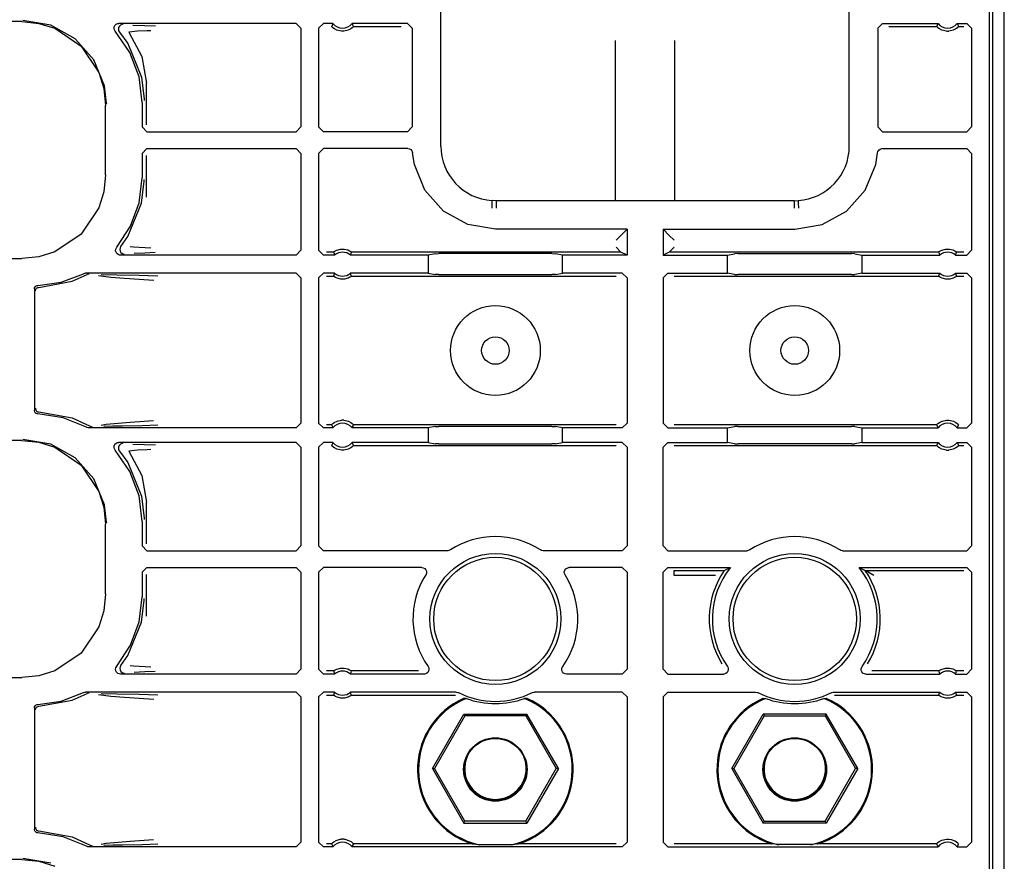
# Model space of a CAD drawing. Extents: x 14 to 61, y 11 to 129.
# Drawn here: x 56 to 60, y 87 to 91 of the extents above; entities that cross this region are included whole.
import ezdxf

# ---------------------------------------------------------------- set-up
doc = ezdxf.new("R2010")
doc.units = 0
doc.header["$MEASUREMENT"] = 0
doc.layers.add('TFR-TRI', color=7, linetype='CONTINUOUS')

msp = doc.modelspace()

# ---------------------------------------------------------------- linework, layer by layer
at = {"layer": 'TFR-TRI', "color": 113, "linetype": 'CONTINUOUS'}
for p, q in [((60.4287, 10.5172), (60.4287, 106.0172)), ((58.0759, 90.1772), (58.0759, 91.955)), ((59.7816, 90.1772), (59.7816, 91.955)), ((60.3655, 91.9239), (60.3655, 84.2561)), ((60.3814, 72.729), (60.3814, 91.9253)), ((56.3262, 90.6973), (51.7575, 90.6973)), ((56.3262, 90.6973), (56.3972, 90.69)), ((56.4468, 90.6823), (56.331, 90.7022)), ((56.3972, 90.69), (56.4635, 90.6692)), ((56.5495, 90.6252), (56.4468, 90.6823)), ((56.4635, 90.6692), (56.5735, 90.5948)), ((56.7114, 90.669), (56.7122, 90.6756)), ((56.7128, 90.6624), (56.7114, 90.669)), ((56.7122, 90.6756), (56.7152, 90.6816)), ((56.7164, 90.6567), (56.7128, 90.6624)), ((56.7152, 90.6816), (56.72, 90.6863)), ((56.7776, 90.5676), (56.7164, 90.6567)), ((56.72, 90.6863), (56.726, 90.6892)), ((56.726, 90.6892), (56.7314, 90.6899)), ((56.7305, 90.6723), (56.7294, 90.6657)), ((56.7294, 90.6657), (56.7306, 90.6591)), ((56.7336, 90.6782), (56.7305, 90.6723)), ((56.7306, 90.6591), (56.7339, 90.6532)), ((57.472, 90.6899), (56.7314, 90.6899)), ((56.7386, 90.6828), (56.7336, 90.6782)), ((56.7448, 90.6854), (56.7386, 90.6828)), ((56.7482, 90.6859), (56.7448, 90.6854)), ((56.7494, 90.6859), (56.7482, 90.6859)), ((56.81, 90.6571), (56.7737, 90.6533)), ((56.7904, 90.6828), (56.8379, 90.6811)), ((56.8496, 90.659), (56.81, 90.6571)), ((56.8379, 90.6811), (56.8842, 90.6794)), ((56.8657, 90.6594), (56.8496, 90.659)), ((57.472, 90.6899), (57.492, 90.6699)), ((57.492, 90.6699), (57.492, 90.2573)), ((57.5655, 90.6699), (57.5855, 90.6899)), ((57.5655, 90.6699), (57.5655, 90.2573)), ((57.6256, 90.6899), (57.5855, 90.6899)), ((57.6215, 90.6813), (57.6196, 90.677)), ((57.6199, 90.6765), (57.6196, 90.677)), ((57.6219, 90.6745), (57.6199, 90.6765)), ((57.6248, 90.6882), (57.6215, 90.6813)), ((57.6252, 90.6714), (57.6219, 90.6745)), ((57.6256, 90.6899), (57.6248, 90.6882)), ((57.6314, 90.6668), (57.6252, 90.6714)), ((57.6411, 90.6617), (57.6314, 90.6668)), ((57.6607, 90.657), (57.6411, 90.6617)), ((57.6703, 90.657), (57.6607, 90.657)), ((57.6886, 90.6612), (57.6703, 90.657)), ((57.7, 90.6671), (57.6886, 90.6612)), ((57.706, 90.6716), (57.7, 90.6671)), ((57.9368, 90.6899), (57.7053, 90.6899)), ((57.7064, 90.6878), (57.7053, 90.6899)), ((57.7089, 90.6743), (57.706, 90.6716)), ((57.7104, 90.6791), (57.7064, 90.6878)), ((57.7107, 90.6762), (57.7089, 90.6743)), ((57.7113, 90.677), (57.7104, 90.6791)), ((57.7113, 90.677), (57.7107, 90.6762)), ((57.7113, 90.677), (57.9109, 90.677)), ((57.9368, 90.6899), (57.9568, 90.6699)), ((57.9568, 90.6699), (57.9568, 90.2573)), ((59.9007, 90.6699), (59.9207, 90.6899)), ((59.9007, 90.6699), (59.9007, 90.2573)), ((59.9207, 90.6899), (60.1521, 90.6899)), ((59.9466, 90.677), (60.1461, 90.677)), ((60.1481, 90.6813), (60.1461, 90.677)), ((60.1465, 90.6765), (60.1461, 90.677)), ((60.1484, 90.6745), (60.1465, 90.6765)), ((60.1513, 90.6882), (60.1481, 90.6813)), ((60.1518, 90.6714), (60.1484, 90.6745)), ((60.1521, 90.6899), (60.1513, 90.6882)), ((60.1579, 90.6668), (60.1518, 90.6714)), ((60.1676, 90.6617), (60.1579, 90.6668)), ((60.1872, 90.657), (60.1676, 90.6617)), ((60.1872, 90.657), (60.1968, 90.657)), ((60.2151, 90.6612), (60.1968, 90.657)), ((60.2265, 90.6671), (60.2151, 90.6612)), ((60.2326, 90.6716), (60.2265, 90.6671)), ((60.2329, 90.6878), (60.2319, 90.6899)), ((60.2319, 90.6899), (60.272, 90.6899)), ((60.2355, 90.6743), (60.2326, 90.6716)), ((60.2369, 90.6791), (60.2329, 90.6878)), ((60.2373, 90.6762), (60.2355, 90.6743)), ((60.2379, 90.677), (60.2369, 90.6791)), ((60.2379, 90.677), (60.2373, 90.6762)), ((60.2379, 90.677), (60.2591, 90.677)), ((60.272, 90.6899), (60.292, 90.6699)), ((60.292, 90.6699), (60.292, 90.2573)), ((56.6275, 90.5374), (56.5495, 90.6252)), ((56.734, 90.6532), (56.7339, 90.6532)), ((56.734, 90.6532), (56.7684, 90.6053)), ((56.7737, 90.6533), (56.8272, 90.5511)), ((58.8037, 90.6184), (58.8037, 89.9493)), ((59.0537, 89.9493), (59.0537, 90.6184)), ((56.5735, 90.5948), (56.6479, 90.4848)), ((56.7684, 90.6053), (56.8258, 90.4655)), ((56.6722, 90.4286), (56.6275, 90.5374)), ((56.8158, 90.4665), (56.7776, 90.5676)), ((56.8272, 90.5511), (56.8469, 90.4402)), ((56.6479, 90.4848), (56.6687, 90.4185)), ((56.8287, 90.3592), (56.8158, 90.4665)), ((56.8258, 90.4655), (56.8367, 90.3733)), ((56.6687, 90.4185), (56.6759, 90.3475)), ((56.6806, 90.3569), (56.6722, 90.4286)), ((56.8469, 90.2664), (56.8469, 90.4402)), ((56.8367, 90.3733), (56.8368, 90.3672)), ((56.6759, 90.0568), (56.6759, 90.3475)), ((56.6807, 90.3522), (56.6806, 90.3569)), ((56.8287, 90.3592), (56.8287, 90.2573)), ((56.8487, 90.2373), (56.8287, 90.2573)), ((57.492, 90.2573), (57.472, 90.2373)), ((57.5855, 90.2373), (57.5655, 90.2573)), ((57.9568, 90.2573), (57.9368, 90.2373)), ((59.9207, 90.2373), (59.9007, 90.2573)), ((60.292, 90.2573), (60.272, 90.2373)), ((56.8487, 90.2373), (57.472, 90.2373)), ((57.9368, 90.2373), (57.5855, 90.2373)), ((59.9207, 90.2373), (60.272, 90.2373)), ((56.8287, 90.147), (56.8487, 90.167)), ((56.8487, 90.167), (57.472, 90.167)), ((57.472, 90.167), (57.492, 90.147)), ((57.5655, 90.147), (57.5855, 90.167)), ((57.938, 90.167), (57.5855, 90.167)), ((57.938, 90.167), (57.9447, 90.1659)), ((57.9447, 90.1659), (57.9505, 90.1626)), ((57.9505, 90.1626), (57.955, 90.1576)), ((59.9012, 90.1552), (59.9049, 90.1608)), ((59.9049, 90.1608), (59.9103, 90.1648)), ((59.9103, 90.1648), (59.9167, 90.1668)), ((59.9167, 90.1668), (59.9194, 90.167)), ((59.9194, 90.167), (60.272, 90.167)), ((60.272, 90.167), (60.292, 90.147)), ((56.8287, 90.147), (56.8287, 90.0451)), ((56.8469, 89.9641), (56.8469, 90.138)), ((57.492, 90.147), (57.492, 89.742)), ((57.5655, 90.147), (57.5655, 89.742)), ((57.955, 90.1576), (57.9575, 90.1514)), ((57.9575, 90.1514), (57.958, 90.1487)), ((57.9654, 90.1008), (57.958, 90.1487)), ((59.8921, 90.1008), (59.8995, 90.1487)), ((59.8995, 90.1487), (59.9012, 90.1552)), ((60.292, 90.147), (60.292, 89.742)), ((58.0097, 89.9932), (57.9654, 90.1008)), ((59.8478, 89.9932), (59.8921, 90.1008)), ((56.6759, 90.0568), (56.6687, 89.9858)), ((56.8165, 89.9409), (56.8287, 90.0451)), ((56.8258, 89.9388), (56.8367, 90.031)), ((56.8367, 90.031), (56.8368, 90.0371)), ((56.6687, 89.9858), (56.6479, 89.9195)), ((58.0874, 89.906), (58.0097, 89.9932)), ((59.7701, 89.906), (59.8478, 89.9932)), ((56.6479, 89.9195), (56.5735, 89.8095)), ((56.7684, 89.799), (56.8258, 89.9388)), ((56.7805, 89.8423), (56.8165, 89.9409)), ((58.2883, 89.9199), (58.2882, 89.9187)), ((58.2884, 89.9243), (58.2883, 89.9199)), ((58.2889, 89.9337), (58.2884, 89.9243)), ((58.2892, 89.9415), (58.2889, 89.9337)), ((58.2894, 89.9467), (58.2892, 89.9415)), ((58.2895, 89.9487), (58.2894, 89.9467)), ((58.2896, 89.9498), (58.2895, 89.9487)), ((58.3067, 89.9493), (58.2896, 89.9498)), ((58.3067, 89.9483), (58.3063, 89.9183)), ((59.5508, 89.9493), (58.3067, 89.9493)), ((58.3067, 89.9483), (58.3067, 89.9493)), ((59.5508, 89.9493), (59.5679, 89.9498)), ((59.5508, 89.9483), (59.5508, 89.9493)), ((59.5508, 89.9483), (59.5512, 89.9183)), ((59.5679, 89.9498), (59.568, 89.9487)), ((59.568, 89.9487), (59.5681, 89.9467)), ((59.5681, 89.9467), (59.5683, 89.9415)), ((59.5683, 89.9415), (59.5686, 89.9337)), ((59.5686, 89.9337), (59.569, 89.9243)), ((59.569, 89.9243), (59.5692, 89.9199)), ((59.5692, 89.9199), (59.5693, 89.9187)), ((58.1891, 89.8497), (58.0874, 89.906)), ((59.6683, 89.8497), (59.7701, 89.906)), ((56.7226, 89.7548), (56.7805, 89.8423)), ((58.3037, 89.8302), (58.1891, 89.8497)), ((59.5537, 89.8302), (59.6683, 89.8497)), ((56.5735, 89.8095), (56.4635, 89.7351)), ((56.7398, 89.7583), (56.7684, 89.799)), ((58.8537, 89.8302), (58.3037, 89.8302)), ((58.8279, 89.8043), (58.8079, 89.7843)), ((58.8279, 89.8043), (58.8537, 89.8302)), ((58.8537, 89.8302), (58.8537, 89.722)), ((59.0037, 89.8302), (59.0037, 89.722)), ((59.0037, 89.8302), (59.5537, 89.8302)), ((59.0296, 89.8043), (59.0037, 89.8302)), ((59.0496, 89.7843), (59.0296, 89.8043)), ((56.7185, 89.7468), (56.7212, 89.7529)), ((56.7212, 89.7529), (56.7226, 89.7548)), ((56.7365, 89.7524), (56.7355, 89.7458)), ((56.7397, 89.7583), (56.7365, 89.7524)), ((56.7397, 89.7583), (56.7398, 89.7583)), ((56.7788, 89.7582), (56.7931, 89.7562)), ((56.7931, 89.7562), (56.865, 89.7524)), ((58.8079, 89.7549), (58.8279, 89.7349)), ((59.0296, 89.7349), (59.0496, 89.7549)), ((56.3972, 89.7143), (56.3262, 89.7071)), ((56.4635, 89.7351), (56.3972, 89.7143)), ((56.7179, 89.7401), (56.7185, 89.7468)), ((56.7197, 89.7337), (56.7179, 89.7401)), ((56.7234, 89.7281), (56.7197, 89.7337)), ((56.7289, 89.7241), (56.7234, 89.7281)), ((56.7348, 89.7222), (56.7289, 89.7241)), ((56.7379, 89.722), (56.7348, 89.7222)), ((56.7355, 89.7458), (56.7367, 89.7391)), ((56.7367, 89.7391), (56.74, 89.7333)), ((57.472, 89.722), (56.7379, 89.722)), ((56.74, 89.7333), (56.745, 89.7289)), ((56.745, 89.7289), (56.7512, 89.7264)), ((56.7512, 89.7264), (56.7542, 89.7259)), ((56.7542, 89.7259), (56.7554, 89.7259)), ((56.8399, 89.7307), (56.7958, 89.7291)), ((56.8835, 89.7324), (56.8399, 89.7307)), ((57.492, 89.742), (57.472, 89.722)), ((57.5855, 89.722), (57.5655, 89.742)), ((57.6326, 89.722), (57.5855, 89.722)), ((57.6281, 89.7349), (57.5984, 89.7349)), ((57.6281, 89.7349), (57.6287, 89.7355)), ((57.6281, 89.7349), (57.6288, 89.7327)), ((57.6287, 89.7355), (57.6306, 89.7369)), ((57.6288, 89.7327), (57.6318, 89.7241)), ((57.6306, 89.7369), (57.6346, 89.7394)), ((57.6318, 89.7241), (57.6326, 89.722)), ((57.6346, 89.7394), (57.6422, 89.7431)), ((57.6422, 89.7431), (57.6567, 89.7469)), ((57.6567, 89.7469), (57.6727, 89.7471)), ((57.6727, 89.7471), (57.6878, 89.7434)), ((57.6878, 89.7434), (57.695, 89.7401)), ((57.695, 89.7401), (57.6996, 89.7374)), ((57.6984, 89.722), (57.699, 89.7237)), ((58.0231, 89.722), (57.6984, 89.722)), ((57.699, 89.7237), (57.7014, 89.7305)), ((57.6996, 89.7374), (57.7019, 89.7357)), ((57.7014, 89.7305), (57.7029, 89.7349)), ((57.7019, 89.7357), (57.7029, 89.7349)), ((58.8279, 89.7349), (57.7029, 89.7349)), ((57.7029, 89.7349), (57.7029, 89.7349)), ((58.0525, 89.7278), (58.0231, 89.722)), ((58.0231, 89.722), (58.0231, 89.6466)), ((58.0525, 89.7278), (58.0675, 89.7281)), ((58.54, 89.7281), (58.0675, 89.7281)), ((58.54, 89.7281), (58.5549, 89.7278)), ((58.5844, 89.722), (58.5549, 89.7278)), ((58.8537, 89.722), (58.5844, 89.722)), ((58.5844, 89.6466), (58.5844, 89.722)), ((58.8279, 89.7349), (58.8279, 89.7349)), ((58.8537, 89.722), (58.8279, 89.7349)), ((59.0296, 89.7349), (59.0037, 89.722)), ((59.0037, 89.722), (59.2731, 89.722)), ((60.1546, 89.7349), (59.0296, 89.7349)), ((59.0296, 89.7349), (59.0296, 89.7349)), ((59.2731, 89.722), (59.3025, 89.7278)), ((59.2731, 89.6466), (59.2731, 89.722)), ((59.3175, 89.7281), (59.3025, 89.7278)), ((59.3175, 89.7281), (59.79, 89.7281)), ((59.8049, 89.7278), (59.79, 89.7281)), ((59.8049, 89.7278), (59.8344, 89.722)), ((59.8344, 89.722), (60.1591, 89.722)), ((59.8344, 89.722), (59.8344, 89.6466)), ((60.1546, 89.7349), (60.1553, 89.7355)), ((60.1546, 89.7349), (60.1553, 89.7327)), ((60.1553, 89.7355), (60.1572, 89.7369)), ((60.1553, 89.7327), (60.1583, 89.7241)), ((60.1572, 89.7369), (60.1611, 89.7394)), ((60.1583, 89.7241), (60.1591, 89.722)), ((60.1611, 89.7394), (60.1687, 89.7431)), ((60.1687, 89.7431), (60.1832, 89.7469)), ((60.1832, 89.7469), (60.1993, 89.7471)), ((60.1993, 89.7471), (60.2144, 89.7434)), ((60.2144, 89.7434), (60.2216, 89.7401)), ((60.2216, 89.7401), (60.2261, 89.7374)), ((60.2249, 89.722), (60.2255, 89.7237)), ((60.2249, 89.722), (60.272, 89.722)), ((60.2255, 89.7237), (60.228, 89.7305)), ((60.2261, 89.7374), (60.2284, 89.7357)), ((60.228, 89.7305), (60.2294, 89.7349)), ((60.2284, 89.7357), (60.2294, 89.7349)), ((60.2591, 89.7349), (60.2294, 89.7349)), ((60.2294, 89.7349), (60.2294, 89.7349)), ((60.292, 89.742), (60.272, 89.722)), ((51.987, 89.7071), (56.3262, 89.7071)), ((56.491, 89.6095), (56.5834, 89.6444)), ((56.5361, 89.6127), (56.5987, 89.6403)), ((56.5834, 89.6444), (56.5898, 89.6465)), ((56.5898, 89.6465), (56.5925, 89.6466)), ((57.472, 89.6466), (56.5925, 89.6466)), ((56.6051, 89.6424), (56.5987, 89.6403)), ((56.5987, 89.6403), (56.5987, 89.6403)), ((56.6074, 89.6426), (56.6051, 89.6424)), ((56.6081, 89.6426), (56.6074, 89.6426)), ((56.6984, 89.6285), (56.6464, 89.6352)), ((56.6575, 89.6406), (56.7232, 89.6394)), ((56.755, 89.624), (56.6984, 89.6285)), ((56.7232, 89.6394), (56.8167, 89.6378)), ((56.8167, 89.6378), (56.8945, 89.6358)), ((57.472, 89.6466), (57.492, 89.6266)), ((57.492, 89.6266), (57.492, 89.0202)), ((57.5655, 89.6266), (57.5855, 89.6466)), ((57.5655, 89.6266), (57.5655, 89.0202)), ((57.6326, 89.6466), (57.5855, 89.6466)), ((57.5984, 89.6337), (57.6281, 89.6337)), ((57.6295, 89.6381), (57.6281, 89.6337)), ((57.6291, 89.6329), (57.6281, 89.6337)), ((57.6281, 89.6337), (57.6281, 89.6337)), ((57.6314, 89.6312), (57.6291, 89.6329)), ((57.632, 89.6449), (57.6295, 89.6381)), ((57.6359, 89.6285), (57.6314, 89.6312)), ((57.6326, 89.6466), (57.632, 89.6449)), ((57.6431, 89.6252), (57.6359, 89.6285)), ((57.6964, 89.6292), (57.6887, 89.6255)), ((57.7003, 89.6317), (57.6964, 89.6292)), ((58.0231, 89.6466), (57.6984, 89.6466)), ((57.6992, 89.6445), (57.6984, 89.6466)), ((57.7022, 89.6359), (57.6992, 89.6445)), ((57.7022, 89.6331), (57.7003, 89.6317)), ((57.7029, 89.6337), (57.7022, 89.6359)), ((57.7029, 89.6337), (57.7022, 89.6331)), ((57.7029, 89.6337), (58.8079, 89.6337)), ((58.0231, 89.6466), (58.0525, 89.6408)), ((58.0675, 89.6405), (58.0525, 89.6408)), ((58.0675, 89.6405), (58.54, 89.6405)), ((58.5549, 89.6408), (58.54, 89.6405)), ((58.5549, 89.6408), (58.5844, 89.6466)), ((58.8337, 89.6466), (58.5844, 89.6466)), ((58.8337, 89.6466), (58.8537, 89.6266)), ((58.8537, 89.6266), (58.8537, 89.0202)), ((59.0037, 89.6266), (59.0237, 89.6466)), ((59.0037, 89.6266), (59.0037, 89.0202)), ((59.0237, 89.6466), (59.2731, 89.6466)), ((59.0496, 89.6337), (60.1546, 89.6337)), ((59.3025, 89.6408), (59.2731, 89.6466)), ((59.3025, 89.6408), (59.3175, 89.6405)), ((59.79, 89.6405), (59.3175, 89.6405)), ((59.79, 89.6405), (59.8049, 89.6408)), ((59.8344, 89.6466), (59.8049, 89.6408)), ((59.8344, 89.6466), (60.1591, 89.6466)), ((60.156, 89.6381), (60.1546, 89.6337)), ((60.1556, 89.6329), (60.1546, 89.6337)), ((60.1546, 89.6337), (60.1546, 89.6337)), ((60.1579, 89.6312), (60.1556, 89.6329)), ((60.1585, 89.6449), (60.156, 89.6381)), ((60.1625, 89.6285), (60.1579, 89.6312)), ((60.1591, 89.6466), (60.1585, 89.6449)), ((60.1697, 89.6252), (60.1625, 89.6285)), ((60.2229, 89.6292), (60.2153, 89.6255)), ((60.2268, 89.6317), (60.2229, 89.6292)), ((60.2257, 89.6445), (60.2249, 89.6466)), ((60.2249, 89.6466), (60.272, 89.6466)), ((60.2287, 89.6359), (60.2257, 89.6445)), ((60.2288, 89.6331), (60.2268, 89.6317)), ((60.2294, 89.6337), (60.2287, 89.6359)), ((60.2294, 89.6337), (60.2288, 89.6331)), ((60.2294, 89.6337), (60.2591, 89.6337)), ((60.272, 89.6466), (60.292, 89.6266)), ((60.292, 89.6266), (60.292, 89.0202)), ((56.3787, 89.5806), (56.3796, 89.5856)), ((56.3796, 89.5856), (56.382, 89.59)), ((56.382, 89.59), (56.3858, 89.5933)), ((56.3858, 89.5933), (56.3904, 89.5952)), ((56.3881, 89.5837), (56.3928, 89.5864)), ((56.3904, 89.5952), (56.3933, 89.5956)), ((56.3928, 89.5864), (56.3975, 89.5873)), ((56.3933, 89.5956), (56.491, 89.6095)), ((56.3975, 89.5873), (56.5361, 89.6127)), ((56.8566, 89.6172), (56.755, 89.624)), ((56.8769, 89.6158), (56.8566, 89.6172)), ((57.6582, 89.6215), (57.6431, 89.6252)), ((57.6743, 89.6217), (57.6582, 89.6215)), ((57.6887, 89.6255), (57.6743, 89.6217)), ((60.1847, 89.6215), (60.1697, 89.6252)), ((60.2008, 89.6217), (60.1847, 89.6215)), ((60.2153, 89.6255), (60.2008, 89.6217)), ((56.3787, 89.5806), (56.3787, 89.0737)), ((56.3828, 89.5723), (56.3832, 89.5758)), ((56.3832, 89.5758), (56.3844, 89.5789)), ((56.3844, 89.5789), (56.3861, 89.5816)), ((56.3861, 89.5816), (56.3881, 89.5837)), ((56.3788, 89.0727), (56.3787, 89.0737)), ((56.38, 89.0678), (56.3788, 89.0727)), ((56.3827, 89.0636), (56.38, 89.0678)), ((56.3867, 89.0605), (56.3827, 89.0636)), ((56.3828, 89.082), (56.3832, 89.0785)), ((56.3832, 89.0785), (56.3844, 89.0754)), ((56.3844, 89.0754), (56.3861, 89.0727)), ((56.3861, 89.0727), (56.3881, 89.0706)), ((56.391, 89.059), (56.3867, 89.0605)), ((56.3881, 89.0706), (56.3928, 89.0679)), ((56.3933, 89.0587), (56.391, 89.059)), ((56.3928, 89.0679), (56.3975, 89.067)), ((56.4984, 89.0428), (56.3933, 89.0587)), ((56.3975, 89.067), (56.5361, 89.0416)), ((56.5969, 89.0027), (56.4984, 89.0428)), ((56.5361, 89.0416), (56.6116, 89.0069)), ((56.6578, 89.012), (56.6791, 89.0157)), ((56.6791, 89.0157), (56.7791, 89.0244)), ((56.7791, 89.0244), (56.8763, 89.031)), ((56.894, 89.011), (56.8286, 89.0093)), ((57.492, 89.0202), (57.472, 89.0002)), ((57.5855, 89.0002), (57.5655, 89.0202)), ((57.6196, 89.0131), (57.5984, 89.0131)), ((57.6196, 89.0131), (57.6202, 89.0139)), ((57.6196, 89.0131), (57.6206, 89.011)), ((57.6202, 89.0139), (57.622, 89.0158)), ((57.6206, 89.011), (57.6245, 89.0023)), ((57.622, 89.0158), (57.6249, 89.0185)), ((57.6249, 89.0185), (57.631, 89.023)), ((57.631, 89.023), (57.6424, 89.0289)), ((57.6424, 89.0289), (57.6607, 89.0331)), ((57.6703, 89.0331), (57.6607, 89.0331)), ((57.6703, 89.0331), (57.6899, 89.0284)), ((57.6899, 89.0284), (57.6996, 89.0233)), ((57.6996, 89.0233), (57.7057, 89.0187)), ((57.7057, 89.0187), (57.7091, 89.0156)), ((57.7091, 89.0156), (57.711, 89.0135)), ((57.7094, 89.0088), (57.7113, 89.0131)), ((57.711, 89.0135), (57.7113, 89.0131)), ((58.8079, 89.0131), (57.7113, 89.0131)), ((58.8537, 89.0202), (58.8337, 89.0002)), ((59.0237, 89.0002), (59.0037, 89.0202)), ((60.1461, 89.0131), (59.0496, 89.0131)), ((60.1461, 89.0131), (60.1467, 89.0139)), ((60.1461, 89.0131), (60.1471, 89.011)), ((60.1467, 89.0139), (60.1485, 89.0158)), ((60.1471, 89.011), (60.1511, 89.0023)), ((60.1485, 89.0158), (60.1514, 89.0185)), ((60.1514, 89.0185), (60.1575, 89.023)), ((60.1575, 89.023), (60.1689, 89.0289)), ((60.1689, 89.0289), (60.1872, 89.0331)), ((60.1872, 89.0331), (60.1968, 89.0331)), ((60.1968, 89.0331), (60.2164, 89.0284)), ((60.2164, 89.0284), (60.2261, 89.0233)), ((60.2261, 89.0233), (60.2322, 89.0187)), ((60.2322, 89.0187), (60.2356, 89.0156)), ((60.2356, 89.0156), (60.2376, 89.0135)), ((60.2359, 89.0088), (60.2379, 89.0131)), ((60.2376, 89.0135), (60.2379, 89.0131)), ((60.292, 89.0202), (60.272, 89.0002)), ((56.5976, 89.0023), (56.5969, 89.0027)), ((56.6035, 89.0004), (56.5976, 89.0023)), ((56.6066, 89.0002), (56.6035, 89.0004)), ((57.472, 89.0002), (56.6066, 89.0002)), ((56.6116, 89.0069), (56.6179, 89.0045)), ((56.6116, 89.0069), (56.6116, 89.0069)), ((56.6179, 89.0045), (56.6208, 89.0042)), ((56.6208, 89.0042), (56.6216, 89.0042)), ((56.7066, 89.0071), (56.6694, 89.0063)), ((56.7465, 89.0077), (56.7066, 89.0071)), ((56.8286, 89.0093), (56.7465, 89.0077)), ((57.6256, 89.0002), (57.5855, 89.0002)), ((57.6245, 89.0023), (57.6256, 89.0002)), ((57.7053, 89.0002), (57.7062, 89.0019)), ((58.0231, 89.0002), (57.7053, 89.0002)), ((57.7062, 89.0019), (57.7094, 89.0088)), ((58.0525, 89.0061), (58.0231, 89.0002)), ((58.0231, 89.0002), (58.0231, 88.9399)), ((58.0525, 89.0061), (58.0675, 89.0063)), ((58.54, 89.0063), (58.0675, 89.0063)), ((58.54, 89.0063), (58.5549, 89.0061)), ((58.5844, 89.0002), (58.5549, 89.0061)), ((58.8337, 89.0002), (58.5844, 89.0002)), ((58.5844, 88.9399), (58.5844, 89.0002)), ((59.0237, 89.0002), (59.2731, 89.0002)), ((59.2731, 89.0002), (59.3025, 89.0061)), ((59.2731, 88.9399), (59.2731, 89.0002)), ((59.3175, 89.0063), (59.3025, 89.0061)), ((59.3175, 89.0063), (59.79, 89.0063)), ((59.8049, 89.0061), (59.79, 89.0063)), ((59.8049, 89.0061), (59.8344, 89.0002)), ((59.8344, 89.0002), (60.1521, 89.0002)), ((59.8344, 89.0002), (59.8344, 88.9399)), ((60.1511, 89.0023), (60.1521, 89.0002)), ((60.2319, 89.0002), (60.2327, 89.0019)), ((60.2319, 89.0002), (60.272, 89.0002)), ((60.2327, 89.0019), (60.2359, 89.0088)), ((56.3262, 88.9473), (51.7575, 88.9473)), ((56.3262, 88.9473), (56.3972, 88.94)), ((56.4468, 88.9323), (56.331, 88.9522)), ((56.3972, 88.94), (56.4635, 88.9192)), ((56.5495, 88.8752), (56.4468, 88.9323)), ((56.7122, 88.9256), (56.7152, 88.9316)), ((56.7152, 88.9316), (56.72, 88.9363)), ((56.72, 88.9363), (56.726, 88.9392)), ((56.726, 88.9392), (56.7314, 88.9399)), ((56.7336, 88.9282), (56.7305, 88.9223)), ((57.472, 88.9399), (56.7314, 88.9399)), ((56.7386, 88.9328), (56.7336, 88.9282)), ((56.7448, 88.9354), (56.7386, 88.9328)), ((56.7482, 88.9359), (56.7448, 88.9354)), ((56.7494, 88.9359), (56.7482, 88.9359)), ((56.7904, 88.9328), (56.8379, 88.9311)), ((56.8379, 88.9311), (56.8842, 88.9294)), ((57.472, 88.9399), (57.492, 88.9199)), ((57.5655, 88.9199), (57.5855, 88.9399)), ((57.6256, 88.9399), (57.5855, 88.9399)), ((57.6215, 88.9313), (57.6196, 88.927)), ((57.6248, 88.9382), (57.6215, 88.9313)), ((57.6256, 88.9399), (57.6248, 88.9382)), ((57.7064, 88.9378), (57.7053, 88.9399)), ((58.0231, 88.9399), (57.7053, 88.9399)), ((57.7104, 88.9291), (57.7064, 88.9378)), ((57.7113, 88.927), (57.7104, 88.9291)), ((58.0231, 88.9399), (58.0525, 88.934)), ((58.0675, 88.9338), (58.0525, 88.934)), ((58.0675, 88.9338), (58.54, 88.9338)), ((58.5549, 88.934), (58.54, 88.9338)), ((58.5549, 88.934), (58.5844, 88.9399)), ((58.8337, 88.9399), (58.5844, 88.9399)), ((58.8337, 88.9399), (58.8537, 88.9199)), ((59.0037, 88.9199), (59.0237, 88.9399)), ((59.0237, 88.9399), (59.2731, 88.9399)), ((59.3025, 88.934), (59.2731, 88.9399)), ((59.3025, 88.934), (59.3175, 88.9338)), ((59.79, 88.9338), (59.3175, 88.9338)), ((59.79, 88.9338), (59.8049, 88.934)), ((59.8344, 88.9399), (59.8049, 88.934)), ((59.8344, 88.9399), (60.1521, 88.9399)), ((60.1481, 88.9313), (60.1461, 88.927)), ((60.1513, 88.9382), (60.1481, 88.9313)), ((60.1521, 88.9399), (60.1513, 88.9382)), ((60.2329, 88.9378), (60.2319, 88.9399)), ((60.2319, 88.9399), (60.272, 88.9399)), ((60.2369, 88.9291), (60.2329, 88.9378)), ((60.2379, 88.927), (60.2369, 88.9291)), ((60.272, 88.9399), (60.292, 88.9199)), ((56.4635, 88.9192), (56.5735, 88.8448)), ((56.7114, 88.919), (56.7122, 88.9256)), ((56.7128, 88.9124), (56.7114, 88.919)), ((56.7164, 88.9067), (56.7128, 88.9124)), ((56.7776, 88.8176), (56.7164, 88.9067)), ((56.7305, 88.9223), (56.7294, 88.9157)), ((56.7294, 88.9157), (56.7306, 88.9091)), ((56.7306, 88.9091), (56.7339, 88.9032)), ((56.734, 88.9032), (56.7339, 88.9032)), ((56.734, 88.9032), (56.7684, 88.8553)), ((56.81, 88.9071), (56.7737, 88.9033)), ((56.7737, 88.9033), (56.8272, 88.8011)), ((56.8496, 88.909), (56.81, 88.9071)), ((56.8657, 88.9094), (56.8496, 88.909)), ((57.492, 88.9199), (57.492, 88.5073)), ((57.5655, 88.9199), (57.5655, 88.5073)), ((57.6199, 88.9265), (57.6196, 88.927)), ((57.6219, 88.9245), (57.6199, 88.9265)), ((57.6252, 88.9214), (57.6219, 88.9245)), ((57.6314, 88.9168), (57.6252, 88.9214)), ((57.6411, 88.9117), (57.6314, 88.9168)), ((57.6607, 88.907), (57.6411, 88.9117)), ((57.6703, 88.907), (57.6607, 88.907)), ((57.6886, 88.9112), (57.6703, 88.907)), ((57.7, 88.9171), (57.6886, 88.9112)), ((57.706, 88.9216), (57.7, 88.9171)), ((57.7089, 88.9243), (57.706, 88.9216)), ((57.7107, 88.9262), (57.7089, 88.9243)), ((57.7113, 88.927), (57.7107, 88.9262)), ((57.7113, 88.927), (58.8079, 88.927)), ((58.8537, 88.9199), (58.8537, 88.5073)), ((59.0037, 88.5073), (59.0037, 88.9199)), ((59.0496, 88.927), (60.1461, 88.927)), ((60.1465, 88.9265), (60.1461, 88.927)), ((60.1484, 88.9245), (60.1465, 88.9265)), ((60.1518, 88.9214), (60.1484, 88.9245)), ((60.1579, 88.9168), (60.1518, 88.9214)), ((60.1676, 88.9117), (60.1579, 88.9168)), ((60.1872, 88.907), (60.1676, 88.9117)), ((60.1872, 88.907), (60.1968, 88.907)), ((60.2151, 88.9112), (60.1968, 88.907)), ((60.2265, 88.9171), (60.2151, 88.9112)), ((60.2326, 88.9216), (60.2265, 88.9171)), ((60.2355, 88.9243), (60.2326, 88.9216)), ((60.2373, 88.9262), (60.2355, 88.9243)), ((60.2379, 88.927), (60.2373, 88.9262)), ((60.2379, 88.927), (60.2591, 88.927)), ((60.292, 88.9199), (60.292, 88.5073)), ((56.6275, 88.7874), (56.5495, 88.8752)), ((56.7684, 88.8553), (56.8258, 88.7155)), ((56.5735, 88.8448), (56.6479, 88.7348)), ((56.8158, 88.7165), (56.7776, 88.8176)), ((56.6722, 88.6786), (56.6275, 88.7874)), ((56.8272, 88.8011), (56.8469, 88.6902)), ((56.6479, 88.7348), (56.6687, 88.6685)), ((56.8287, 88.6092), (56.8158, 88.7165)), ((56.8258, 88.7155), (56.8367, 88.6233)), ((56.8469, 88.5164), (56.8469, 88.6902)), ((56.6687, 88.6685), (56.6759, 88.5975)), ((56.6806, 88.6069), (56.6722, 88.6786)), ((56.6807, 88.6022), (56.6806, 88.6069)), ((56.8287, 88.6092), (56.8287, 88.5073)), ((56.8367, 88.6233), (56.8368, 88.6172)), ((56.6759, 88.3068), (56.6759, 88.5975)), ((56.8487, 88.4873), (56.8287, 88.5073)), ((56.8487, 88.4873), (57.472, 88.4873)), ((57.492, 88.5073), (57.472, 88.4873)), ((57.5855, 88.4873), (57.5655, 88.5073)), ((58.1049, 88.4873), (57.5855, 88.4873)), ((58.1096, 88.4879), (58.1049, 88.4873)), ((58.1158, 88.4906), (58.1096, 88.4879)), ((58.496, 88.4885), (58.4917, 88.4906)), ((58.5026, 88.4873), (58.496, 88.4885)), ((58.8337, 88.4873), (58.5026, 88.4873)), ((58.8537, 88.5073), (58.8337, 88.4873)), ((59.0237, 88.4873), (59.0037, 88.5073)), ((59.0237, 88.4873), (59.3549, 88.4873)), ((59.3596, 88.4879), (59.3549, 88.4873)), ((59.3658, 88.4906), (59.3596, 88.4879)), ((59.746, 88.4885), (59.7417, 88.4906)), ((59.7526, 88.4873), (59.746, 88.4885)), ((59.7526, 88.4873), (60.272, 88.4873)), ((60.292, 88.5073), (60.272, 88.4873)), ((56.8287, 88.397), (56.8487, 88.417)), ((56.8287, 88.397), (56.8287, 88.2951)), ((56.8487, 88.417), (57.472, 88.417)), ((57.472, 88.417), (57.492, 88.397)), ((57.492, 88.397), (57.492, 87.992)), ((57.5655, 88.397), (57.5855, 88.417)), ((57.5655, 88.397), (57.5655, 87.992)), ((57.996, 88.417), (57.5855, 88.417)), ((57.996, 88.417), (58.0026, 88.4159)), ((58.0026, 88.4159), (58.0085, 88.4126)), ((58.0085, 88.4126), (58.013, 88.4076)), ((58.013, 88.4076), (58.0155, 88.4014)), ((58.0159, 88.3947), (58.014, 88.3882)), ((58.0155, 88.4014), (58.0159, 88.3947)), ((58.5916, 88.3992), (58.5934, 88.4057)), ((58.592, 88.3925), (58.5916, 88.3992)), ((58.5934, 88.4057), (58.5973, 88.4111)), ((58.5973, 88.4111), (58.6028, 88.415)), ((58.6028, 88.415), (58.6093, 88.4169)), ((58.6093, 88.4169), (58.6115, 88.417)), ((58.8337, 88.417), (58.6115, 88.417)), ((58.8337, 88.417), (58.8537, 88.397)), ((58.8537, 88.397), (58.8537, 87.992)), ((59.0037, 88.397), (59.0237, 88.417)), ((59.0037, 87.992), (59.0037, 88.397)), ((59.0237, 88.417), (59.2848, 88.417)), ((59.0496, 88.4041), (59.2591, 88.4041)), ((59.0496, 88.3981), (59.0496, 88.4041)), ((59.0496, 88.3841), (59.0496, 88.3981)), ((59.2591, 88.4041), (59.2848, 88.417)), ((59.8227, 88.417), (60.272, 88.417)), ((59.8227, 88.417), (59.8284, 88.4142)), ((59.8284, 88.4142), (59.8483, 88.4041)), ((59.8483, 88.4041), (60.2591, 88.4041)), ((59.849, 88.4037), (59.8483, 88.4041)), ((59.8511, 88.4026), (59.849, 88.4037)), ((59.856, 88.4), (59.8511, 88.4026)), ((59.8673, 88.3938), (59.856, 88.4)), ((59.884, 88.3842), (59.8673, 88.3938)), ((60.272, 88.417), (60.292, 88.397)), ((60.292, 88.397), (60.292, 87.992)), ((56.8469, 88.2141), (56.8469, 88.388)), ((58.014, 88.3882), (58.0129, 88.3863)), ((58.5946, 88.3863), (58.592, 88.3925)), ((59.2234, 88.3841), (59.0496, 88.3841)), ((59.8841, 88.3841), (59.884, 88.3842)), ((56.6759, 88.3068), (56.6687, 88.2358)), ((56.8165, 88.1909), (56.8287, 88.2951)), ((56.8258, 88.1888), (56.8367, 88.281)), ((56.8367, 88.281), (56.8368, 88.2871)), ((56.6687, 88.2358), (56.6479, 88.1695)), ((56.7684, 88.049), (56.8258, 88.1888)), ((56.7805, 88.0923), (56.8165, 88.1909)), ((56.6479, 88.1695), (56.5735, 88.0595)), ((56.7226, 88.0048), (56.7805, 88.0923)), ((56.5735, 88.0595), (56.4635, 87.9851)), ((56.7398, 88.0083), (56.7684, 88.049)), ((56.4635, 87.9851), (56.3972, 87.9643)), ((56.7179, 87.9921), (56.719, 87.9987)), ((56.7189, 87.9855), (56.7179, 87.9921)), ((56.7221, 87.9796), (56.7189, 87.9855)), ((56.719, 87.9987), (56.7226, 88.0048)), ((56.7365, 88.0024), (56.7355, 87.9958)), ((56.7355, 87.9958), (56.7367, 87.9891)), ((56.7397, 88.0083), (56.7365, 88.0024)), ((56.7367, 87.9891), (56.74, 87.9833)), ((56.7397, 88.0083), (56.7398, 88.0083)), ((56.74, 87.9833), (56.745, 87.9789)), ((56.7788, 88.0082), (56.7931, 88.0062)), ((56.7931, 88.0062), (56.865, 88.0024)), ((56.8835, 87.9824), (56.8399, 87.9807)), ((57.492, 87.992), (57.472, 87.972)), ((57.5855, 87.972), (57.5655, 87.992)), ((57.6281, 87.9849), (57.5984, 87.9849)), ((57.6281, 87.9849), (57.6287, 87.9855)), ((57.6281, 87.9849), (57.6288, 87.9827)), ((57.6287, 87.9855), (57.6306, 87.9869)), ((57.6288, 87.9827), (57.6318, 87.9741)), ((57.6306, 87.9869), (57.6346, 87.9894)), ((57.6346, 87.9894), (57.6422, 87.9931)), ((57.6422, 87.9931), (57.6567, 87.9969)), ((57.6567, 87.9969), (57.6727, 87.9971)), ((57.6727, 87.9971), (57.6878, 87.9934)), ((57.6878, 87.9934), (57.695, 87.9901)), ((57.695, 87.9901), (57.6996, 87.9874)), ((57.6996, 87.9874), (57.7019, 87.9857)), ((57.7014, 87.9805), (57.7029, 87.9849)), ((57.7019, 87.9857), (57.7029, 87.9849)), ((57.7029, 87.9849), (57.7029, 87.9849)), ((57.9823, 87.9849), (57.7029, 87.9849)), ((58.0247, 87.9842), (58.0211, 87.9786)), ((58.0226, 88.0035), (58.0255, 87.9974)), ((58.0263, 87.9908), (58.0247, 87.9842)), ((58.0255, 87.9974), (58.0263, 87.9908)), ((58.5813, 87.9943), (58.5832, 88.0007)), ((58.5817, 87.9876), (58.5813, 87.9943)), ((58.5842, 87.9814), (58.5817, 87.9876)), ((58.5832, 88.0007), (58.5849, 88.0035)), ((58.8537, 87.992), (58.8337, 87.972)), ((59.0237, 87.972), (59.0037, 87.992)), ((59.2747, 87.9842), (59.2711, 87.9786)), ((59.2726, 88.0035), (59.2755, 87.9974)), ((59.2763, 87.9908), (59.2747, 87.9842)), ((59.2755, 87.9974), (59.2763, 87.9908)), ((59.8313, 87.9943), (59.8332, 88.0007)), ((59.8317, 87.9876), (59.8313, 87.9943)), ((59.8342, 87.9814), (59.8317, 87.9876)), ((59.8332, 88.0007), (59.8349, 88.0035)), ((60.1546, 87.9849), (59.8752, 87.9849)), ((60.1546, 87.9849), (60.1553, 87.9855)), ((60.1546, 87.9849), (60.1553, 87.9827)), ((60.1553, 87.9855), (60.1572, 87.9869)), ((60.1553, 87.9827), (60.1583, 87.9741)), ((60.1572, 87.9869), (60.1611, 87.9894)), ((60.1611, 87.9894), (60.1687, 87.9931)), ((60.1687, 87.9931), (60.1832, 87.9969)), ((60.1832, 87.9969), (60.1993, 87.9971)), ((60.1993, 87.9971), (60.2144, 87.9934)), ((60.2144, 87.9934), (60.2216, 87.9901)), ((60.2216, 87.9901), (60.2261, 87.9874)), ((60.2261, 87.9874), (60.2284, 87.9857)), ((60.228, 87.9805), (60.2294, 87.9849)), ((60.2284, 87.9857), (60.2294, 87.9849)), ((60.2294, 87.9849), (60.2294, 87.9849)), ((60.2591, 87.9849), (60.2294, 87.9849)), ((60.292, 87.992), (60.272, 87.972)), ((51.987, 87.9571), (56.3262, 87.9571)), ((56.3972, 87.9643), (56.3262, 87.9571)), ((56.7271, 87.9751), (56.7221, 87.9796)), ((56.7333, 87.9725), (56.7271, 87.9751)), ((56.7379, 87.972), (56.7333, 87.9725)), ((57.472, 87.972), (56.7379, 87.972)), ((56.745, 87.9789), (56.7512, 87.9764)), ((56.7512, 87.9764), (56.7542, 87.9759)), ((56.7542, 87.9759), (56.7554, 87.9759)), ((56.8399, 87.9807), (56.7958, 87.9791)), ((57.6326, 87.972), (57.5855, 87.972)), ((57.6318, 87.9741), (57.6326, 87.972)), ((57.6984, 87.972), (57.699, 87.9737)), ((58.0063, 87.972), (57.6984, 87.972)), ((57.699, 87.9737), (57.7014, 87.9805)), ((58.0095, 87.9722), (58.0063, 87.972)), ((58.0159, 87.9744), (58.0095, 87.9722)), ((58.0211, 87.9786), (58.0159, 87.9744)), ((58.5887, 87.9763), (58.5842, 87.9814)), ((58.5946, 87.9731), (58.5887, 87.9763)), ((58.6012, 87.972), (58.5946, 87.9731)), ((58.8337, 87.972), (58.6012, 87.972)), ((59.0237, 87.972), (59.2563, 87.972)), ((59.2595, 87.9722), (59.2563, 87.972)), ((59.2659, 87.9744), (59.2595, 87.9722)), ((59.2711, 87.9786), (59.2659, 87.9744)), ((59.8387, 87.9763), (59.8342, 87.9814)), ((59.8446, 87.9731), (59.8387, 87.9763)), ((59.8512, 87.972), (59.8446, 87.9731)), ((59.8512, 87.972), (60.1591, 87.972)), ((60.1583, 87.9741), (60.1591, 87.972)), ((60.2249, 87.972), (60.2255, 87.9737)), ((60.2249, 87.972), (60.272, 87.972)), ((60.2255, 87.9737), (60.228, 87.9805)), ((56.3933, 87.8456), (56.491, 87.8595)), ((56.3975, 87.8373), (56.5361, 87.8627)), ((56.491, 87.8595), (56.5834, 87.8944)), ((56.5361, 87.8627), (56.5987, 87.8903)), ((56.5834, 87.8944), (56.5898, 87.8965)), ((56.5898, 87.8965), (56.5925, 87.8966)), ((57.472, 87.8966), (56.5925, 87.8966)), ((56.6051, 87.8924), (56.5987, 87.8903)), ((56.5987, 87.8903), (56.5987, 87.8903)), ((56.6074, 87.8926), (56.6051, 87.8924)), ((56.6081, 87.8926), (56.6074, 87.8926)), ((56.6984, 87.8785), (56.6464, 87.8852)), ((56.6575, 87.8906), (56.7232, 87.8894)), ((56.755, 87.874), (56.6984, 87.8785)), ((56.7232, 87.8894), (56.8167, 87.8878)), ((56.8566, 87.8672), (56.755, 87.874)), ((56.8167, 87.8878), (56.8945, 87.8858)), ((56.8769, 87.8658), (56.8566, 87.8672)), ((57.472, 87.8966), (57.492, 87.8766)), ((57.492, 87.8766), (57.492, 87.2702)), ((57.5655, 87.8766), (57.5855, 87.8966)), ((57.5655, 87.8766), (57.5655, 87.2702)), ((57.6326, 87.8966), (57.5855, 87.8966)), ((57.5984, 87.8837), (57.6281, 87.8837)), ((57.6295, 87.8881), (57.6281, 87.8837)), ((57.6281, 87.8837), (57.6281, 87.8837)), ((57.6291, 87.8829), (57.6281, 87.8837)), ((57.6314, 87.8812), (57.6291, 87.8829)), ((57.632, 87.8949), (57.6295, 87.8881)), ((57.6359, 87.8785), (57.6314, 87.8812)), ((57.6326, 87.8966), (57.632, 87.8949)), ((57.6431, 87.8752), (57.6359, 87.8785)), ((57.6582, 87.8715), (57.6431, 87.8752)), ((57.6743, 87.8717), (57.6582, 87.8715)), ((57.6887, 87.8755), (57.6743, 87.8717)), ((57.6964, 87.8792), (57.6887, 87.8755)), ((57.7003, 87.8817), (57.6964, 87.8792)), ((57.6992, 87.8945), (57.6984, 87.8966)), ((58.1404, 87.8966), (57.6984, 87.8966)), ((57.7022, 87.8859), (57.6992, 87.8945)), ((57.7022, 87.8831), (57.7003, 87.8817)), ((57.7029, 87.8837), (57.7022, 87.8859)), ((57.7029, 87.8837), (57.7022, 87.8831)), ((57.7029, 87.8837), (58.1373, 87.8837)), ((58.1404, 87.8966), (58.147, 87.8955)), ((58.147, 87.8955), (58.1493, 87.8945)), ((58.1538, 87.8617), (58.148, 87.8587)), ((58.1624, 87.866), (58.1538, 87.8617)), ((58.1681, 87.8686), (58.1624, 87.866)), ((58.1709, 87.8697), (58.1681, 87.8686)), ((58.1721, 87.8702), (58.1709, 87.8697)), ((58.1817, 87.8704), (58.1721, 87.8702)), ((58.4354, 87.8702), (58.4258, 87.8704)), ((58.4358, 87.87), (58.4354, 87.8702)), ((58.4379, 87.8692), (58.4358, 87.87)), ((58.442, 87.8674), (58.4379, 87.8692)), ((58.4506, 87.8633), (58.442, 87.8674)), ((58.4595, 87.8587), (58.4506, 87.8633)), ((58.4582, 87.8945), (58.4646, 87.8965)), ((58.4646, 87.8965), (58.4671, 87.8966)), ((58.8337, 87.8966), (58.4671, 87.8966)), ((58.8337, 87.8966), (58.8537, 87.8766)), ((58.8537, 87.8766), (58.8537, 87.2702)), ((59.0037, 87.8766), (59.0237, 87.8966)), ((59.0037, 87.8766), (59.0037, 87.2702)), ((59.0237, 87.8966), (59.3904, 87.8966)), ((59.3904, 87.8966), (59.397, 87.8955)), ((59.397, 87.8955), (59.3993, 87.8945)), ((59.4038, 87.8617), (59.398, 87.8587)), ((59.4124, 87.866), (59.4038, 87.8617)), ((59.4181, 87.8686), (59.4124, 87.866)), ((59.4209, 87.8697), (59.4181, 87.8686)), ((59.4221, 87.8702), (59.4209, 87.8697)), ((59.4221, 87.8702), (59.4317, 87.8704)), ((59.6758, 87.8704), (59.6854, 87.8702)), ((59.6858, 87.87), (59.6854, 87.8702)), ((59.6879, 87.8692), (59.6858, 87.87)), ((59.692, 87.8674), (59.6879, 87.8692)), ((59.7006, 87.8633), (59.692, 87.8674)), ((59.7095, 87.8587), (59.7006, 87.8633)), ((59.7082, 87.8945), (59.7146, 87.8965)), ((59.7146, 87.8965), (59.7171, 87.8966)), ((59.7171, 87.8966), (60.1591, 87.8966)), ((59.7202, 87.8837), (60.1546, 87.8837)), ((60.156, 87.8881), (60.1546, 87.8837)), ((60.1556, 87.8829), (60.1546, 87.8837)), ((60.1546, 87.8837), (60.1546, 87.8837)), ((60.1579, 87.8812), (60.1556, 87.8829)), ((60.1585, 87.8949), (60.156, 87.8881)), ((60.1625, 87.8785), (60.1579, 87.8812)), ((60.1591, 87.8966), (60.1585, 87.8949)), ((60.1697, 87.8752), (60.1625, 87.8785)), ((60.1847, 87.8715), (60.1697, 87.8752)), ((60.2008, 87.8717), (60.1847, 87.8715)), ((60.2153, 87.8755), (60.2008, 87.8717)), ((60.2229, 87.8792), (60.2153, 87.8755)), ((60.2268, 87.8817), (60.2229, 87.8792)), ((60.2257, 87.8945), (60.2249, 87.8966)), ((60.2249, 87.8966), (60.272, 87.8966)), ((60.2287, 87.8859), (60.2257, 87.8945)), ((60.2288, 87.8831), (60.2268, 87.8817)), ((60.2294, 87.8837), (60.2287, 87.8859)), ((60.2294, 87.8837), (60.2288, 87.8831)), ((60.2294, 87.8837), (60.2591, 87.8837)), ((60.272, 87.8966), (60.292, 87.8766)), ((60.292, 87.8766), (60.292, 87.2702)), ((56.3787, 87.8306), (56.3796, 87.8356)), ((56.3787, 87.8306), (56.3787, 87.3237)), ((56.3796, 87.8356), (56.382, 87.84)), ((56.382, 87.84), (56.3858, 87.8433)), ((56.3828, 87.8223), (56.3832, 87.8258)), ((56.3832, 87.8258), (56.3844, 87.8289)), ((56.3844, 87.8289), (56.3861, 87.8316)), ((56.3858, 87.8433), (56.3904, 87.8452)), ((56.3861, 87.8316), (56.3881, 87.8337)), ((56.3881, 87.8337), (56.3928, 87.8364)), ((56.3904, 87.8452), (56.3933, 87.8456)), ((56.3928, 87.8364), (56.3975, 87.8373)), ((58.0406, 87.5772), (58.1722, 87.8051)), ((58.1767, 87.7972), (58.0497, 87.5772)), ((58.1722, 87.8051), (58.1767, 87.7972)), ((58.1722, 87.8051), (58.4353, 87.8051)), ((58.4308, 87.7972), (58.1767, 87.7972)), ((58.4353, 87.8051), (58.4308, 87.7972)), ((58.4308, 87.7972), (58.5578, 87.5772)), ((58.5669, 87.5772), (58.4353, 87.8051)), ((59.2906, 87.5772), (59.4222, 87.8051)), ((59.4267, 87.7972), (59.2997, 87.5772)), ((59.6853, 87.8051), (59.4222, 87.8051)), ((59.4222, 87.8051), (59.4267, 87.7972)), ((59.4267, 87.7972), (59.6808, 87.7972)), ((59.6853, 87.8051), (59.6808, 87.7972)), ((59.6808, 87.7972), (59.8078, 87.5772)), ((59.8169, 87.5772), (59.6853, 87.8051)), ((58.0406, 87.5772), (58.1722, 87.3493)), ((58.0406, 87.5772), (58.0497, 87.5772)), ((58.1767, 87.3572), (58.0497, 87.5772)), ((58.4308, 87.3572), (58.5578, 87.5772)), ((58.5669, 87.5772), (58.4353, 87.3493)), ((58.5669, 87.5772), (58.5578, 87.5772)), ((59.2906, 87.5772), (59.2997, 87.5772)), ((59.2906, 87.5772), (59.4222, 87.3493)), ((59.4267, 87.3572), (59.2997, 87.5772)), ((59.6808, 87.3572), (59.8078, 87.5772)), ((59.8169, 87.5772), (59.6853, 87.3493)), ((59.8169, 87.5772), (59.8078, 87.5772)), ((56.3828, 87.332), (56.3832, 87.3285)), ((56.3832, 87.3285), (56.3844, 87.3254)), ((56.3844, 87.3254), (56.3861, 87.3227)), ((58.1722, 87.3493), (58.1767, 87.3572)), ((58.1722, 87.3493), (58.4353, 87.3493)), ((58.4308, 87.3572), (58.1767, 87.3572)), ((58.4353, 87.3493), (58.4308, 87.3572)), ((59.4222, 87.3493), (59.4267, 87.3572)), ((59.6853, 87.3493), (59.4222, 87.3493)), ((59.4267, 87.3572), (59.6808, 87.3572)), ((59.6853, 87.3493), (59.6808, 87.3572)), ((56.3794, 87.3195), (56.3787, 87.3237)), ((56.3816, 87.315), (56.3794, 87.3195)), ((56.3851, 87.3114), (56.3816, 87.315)), ((56.3897, 87.3093), (56.3851, 87.3114)), ((56.3861, 87.3227), (56.3881, 87.3206)), ((56.3881, 87.3206), (56.3928, 87.3179)), ((56.3933, 87.3087), (56.3897, 87.3093)), ((56.3928, 87.3179), (56.3975, 87.317)), ((56.4984, 87.2928), (56.3933, 87.3087)), ((56.3975, 87.317), (56.5361, 87.2916)), ((56.5969, 87.2527), (56.4984, 87.2928)), ((56.5361, 87.2916), (56.6116, 87.2569)), ((57.6558, 87.2826), (57.6607, 87.2831)), ((57.6703, 87.2831), (57.6607, 87.2831)), ((57.6703, 87.2831), (57.675, 87.2826)), ((58.1576, 87.2831), (58.1897, 87.2692)), ((58.4345, 87.2759), (58.4499, 87.2831)), ((59.4076, 87.2831), (59.4397, 87.2692)), ((59.6845, 87.2759), (59.6999, 87.2831)), ((60.168, 87.2786), (60.1871, 87.2831)), ((60.1871, 87.2831), (60.1872, 87.2831)), ((60.1872, 87.2831), (60.1968, 87.2831)), ((60.1968, 87.2831), (60.2072, 87.2814)), ((56.6017, 87.2508), (56.5969, 87.2527)), ((56.6066, 87.2502), (56.6017, 87.2508)), ((57.472, 87.2502), (56.6066, 87.2502)), ((56.6116, 87.2569), (56.6116, 87.2569)), ((56.6116, 87.2569), (56.6179, 87.2545)), ((56.6179, 87.2545), (56.6208, 87.2542)), ((56.6208, 87.2542), (56.6216, 87.2542)), ((56.6578, 87.262), (56.6791, 87.2657)), ((56.7066, 87.2571), (56.6694, 87.2563)), ((56.6791, 87.2657), (56.7791, 87.2744)), ((56.7465, 87.2577), (56.7066, 87.2571)), ((56.8286, 87.2593), (56.7465, 87.2577)), ((56.7791, 87.2744), (56.8763, 87.281)), ((56.894, 87.261), (56.8286, 87.2593)), ((57.492, 87.2702), (57.472, 87.2502)), ((57.5855, 87.2502), (57.5655, 87.2702)), ((57.6256, 87.2502), (57.5855, 87.2502)), ((57.6196, 87.2631), (57.5984, 87.2631)), ((57.6196, 87.2631), (57.6199, 87.2635)), ((57.6196, 87.2631), (57.6206, 87.261)), ((57.6199, 87.2635), (57.6213, 87.265)), ((57.6206, 87.261), (57.6245, 87.2523)), ((57.6213, 87.265), (57.6238, 87.2674)), ((57.6238, 87.2674), (57.6289, 87.2716)), ((57.6245, 87.2523), (57.6256, 87.2502)), ((57.6289, 87.2716), (57.6384, 87.2772)), ((57.6384, 87.2772), (57.6558, 87.2826)), ((57.675, 87.2826), (57.6951, 87.2759)), ((57.6951, 87.2759), (57.7023, 87.2714)), ((57.7023, 87.2714), (57.7073, 87.2673)), ((57.7053, 87.2502), (57.7062, 87.2519)), ((58.8337, 87.2502), (57.7053, 87.2502)), ((57.7062, 87.2519), (57.7094, 87.2588)), ((57.7073, 87.2673), (57.71, 87.2647)), ((57.7094, 87.2588), (57.7113, 87.2631)), ((57.71, 87.2647), (57.7112, 87.2633)), ((57.7112, 87.2633), (57.7113, 87.2631)), ((58.2082, 87.2631), (57.7113, 87.2631)), ((58.1897, 87.2692), (58.1971, 87.2666)), ((58.1971, 87.2666), (58.2042, 87.2643)), ((58.2042, 87.2643), (58.2066, 87.2636)), ((58.2066, 87.2636), (58.2079, 87.2632)), ((58.2079, 87.2632), (58.2082, 87.2631)), ((58.2082, 87.2631), (58.2363, 87.2595)), ((58.2363, 87.2595), (58.3712, 87.2595)), ((58.3712, 87.2595), (58.3993, 87.2631)), ((58.3993, 87.2631), (58.4001, 87.2633)), ((58.8079, 87.2631), (58.3993, 87.2631)), ((58.4001, 87.2633), (58.4023, 87.264)), ((58.4023, 87.264), (58.4097, 87.2664)), ((58.4097, 87.2664), (58.4345, 87.2759)), ((58.8537, 87.2702), (58.8337, 87.2502)), ((59.0237, 87.2502), (59.0037, 87.2702)), ((59.0237, 87.2502), (60.1521, 87.2502)), ((59.4582, 87.2631), (59.0496, 87.2631)), ((59.4397, 87.2692), (59.4471, 87.2666)), ((59.4471, 87.2666), (59.4542, 87.2643)), ((59.4542, 87.2643), (59.4566, 87.2636)), ((59.4566, 87.2636), (59.4579, 87.2632)), ((59.4579, 87.2632), (59.4582, 87.2631)), ((59.4863, 87.2595), (59.4582, 87.2631)), ((59.6212, 87.2595), (59.4863, 87.2595)), ((59.6493, 87.2631), (59.6212, 87.2595)), ((59.6493, 87.2631), (59.6501, 87.2633)), ((60.1461, 87.2631), (59.6493, 87.2631)), ((59.6501, 87.2633), (59.6523, 87.264)), ((59.6523, 87.264), (59.6597, 87.2664)), ((59.6597, 87.2664), (59.6845, 87.2759)), ((60.1461, 87.2631), (60.1467, 87.2638)), ((60.1461, 87.2631), (60.1471, 87.261)), ((60.1467, 87.2638), (60.1484, 87.2656)), ((60.1471, 87.261), (60.1511, 87.2523)), ((60.1484, 87.2656), (60.1512, 87.2682)), ((60.1511, 87.2523), (60.1521, 87.2502)), ((60.1512, 87.2682), (60.157, 87.2727)), ((60.157, 87.2727), (60.168, 87.2786)), ((60.2072, 87.2814), (60.2221, 87.2757)), ((60.2221, 87.2757), (60.2296, 87.2709)), ((60.2296, 87.2709), (60.2342, 87.267)), ((60.2319, 87.2502), (60.2327, 87.2519)), ((60.2319, 87.2502), (60.272, 87.2502)), ((60.2327, 87.2519), (60.2359, 87.2588)), ((60.2342, 87.267), (60.2367, 87.2645)), ((60.2359, 87.2588), (60.2379, 87.2631)), ((60.2367, 87.2645), (60.2378, 87.2632)), ((60.2378, 87.2632), (60.2379, 87.2631)), ((60.292, 87.2702), (60.272, 87.2502)), ((56.4468, 87.1823), (56.331, 87.2022)), ((56.3262, 87.1973), (51.7575, 87.1973)), ((56.3262, 87.1973), (56.3972, 87.19)), ((56.3972, 87.19), (56.4635, 87.1692))]:
    msp.add_line(p, q, dxfattribs=at)
at = {"layer": 'TFR-TRI', "color": 11, "linetype": 'CONTINUOUS'}
for centre, radius in [((58.3037, 89.3234), 0.1875), ((59.5537, 89.3234), 0.1875), ((58.3037, 89.3234), 0.0575), ((59.5537, 89.3234), 0.0575)]:
    msp.add_circle(centre, radius, dxfattribs=at)
at = {"layer": 'TFR-TRI', "color": 113, "linetype": 'CONTINUOUS'}
for centre, radius in [((58.3037, 88.2022), 0.2734), ((59.5537, 88.2022), 0.2734), ((58.3037, 88.2022), 0.2575), ((59.5537, 88.2022), 0.2575), ((58.3037, 87.5734), 0.1326), ((58.3037, 87.5734), 0.13), ((59.5537, 87.5734), 0.1326), ((59.5537, 87.5734), 0.13)]:
    msp.add_circle(centre, radius, dxfattribs=at)
for centre, radius, start, end in [((57.6655, 90.72), 0.05, 217.104, 322.896), ((60.192, 90.72), 0.05, 217.104, 322.896), ((58.3037, 90.1772), 0.2278, 180, 266.4307), ((59.5537, 90.1772), 0.2278, 273.5693, 0), ((57.6655, 89.6843), 0.05, 48.8739, 131.1261), ((60.192, 89.6843), 0.05, 48.8739, 131.1261), ((57.6655, 89.6843), 0.05, 228.8739, 311.1261), ((60.192, 89.6843), 0.05, 228.8739, 311.1261), ((57.6655, 88.97), 0.05, 37.104, 142.896), ((60.192, 88.97), 0.05, 37.104, 142.896), ((57.6655, 88.97), 0.05, 217.104, 322.896), ((60.192, 88.97), 0.05, 217.104, 322.896), ((58.3037, 88.2022), 0.3442, 56.9106, 123.0894), ((59.5537, 88.2022), 0.3442, 56.9106, 123.0894), ((59.5537, 88.2022), 0.3572, 145.5743, 211.5398), ((59.5537, 88.2022), 0.3442, 141.3838, 215.2489), ((59.5537, 88.2022), 0.3442, 324.7511, 38.6162), ((59.5537, 88.2022), 0.3572, 328.4602, 34.4257), ((58.3037, 88.2022), 0.3442, 147.6605, 215.2489), ((58.3037, 88.2022), 0.3442, 324.7511, 32.3395), ((57.6655, 87.9343), 0.05, 48.8739, 131.1261), ((60.192, 87.9343), 0.05, 48.8739, 131.1261), ((57.6655, 87.9343), 0.05, 228.8739, 311.1261), ((58.3037, 87.5734), 0.325, 118.6347, 243.2789), ((58.3037, 87.5734), 0.3211, 112.3503, 257.873), ((58.3037, 88.2022), 0.3442, 243.3474, 296.6526), ((58.3037, 88.2022), 0.3536, 249.7991, 290.2009), ((58.3037, 87.5734), 0.3211, 282.127, 67.6497), ((58.3037, 87.5734), 0.325, 296.7211, 61.3653), ((59.5537, 87.5734), 0.325, 118.6347, 243.2789), ((59.5537, 87.5734), 0.3211, 112.3503, 257.873), ((59.5537, 88.2022), 0.3442, 243.3474, 296.6526), ((59.5537, 88.2022), 0.3536, 249.7991, 290.2009), ((59.5537, 87.5734), 0.3211, 282.127, 67.6497), ((59.5537, 87.5734), 0.325, 296.7211, 61.3653), ((60.192, 87.9343), 0.05, 228.8739, 311.1261), ((58.3037, 87.5772), 0.1285, 157.1737, 22.8319), ((59.5537, 87.5772), 0.1285, 157.1456, 22.8544), ((57.6655, 87.22), 0.05, 37.104, 142.896), ((60.192, 87.22), 0.05, 37.104, 142.896)]:
    msp.add_arc(centre, radius, start, end, dxfattribs=at)

doc.saveas('drawing.dxf')
